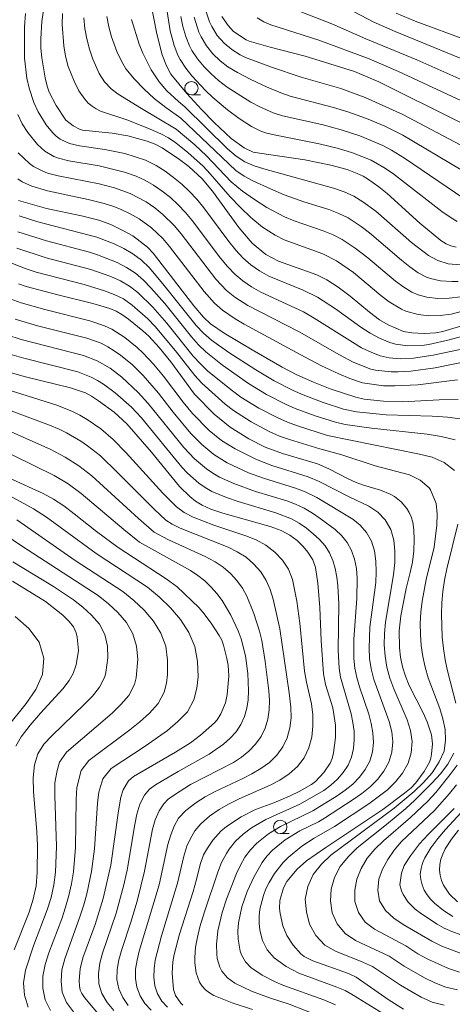
# Model space of a CAD drawing. Units: millimetres. Extents: x -70000 to -68000, y 25500 to 27000.
# Drawn here: x -69312 to -69231, y 26040 to 26223 of the extents above; entities that cross this region are included whole.
import ezdxf

# ---------------------------------------------------------------- set-up
doc = ezdxf.new("R2010")
doc.units = ezdxf.units.MM
for name, color, linetype, lineweight in [('633100_広葉樹林', 7, 'Continuous', 9), ('710100_等高線（計曲線）', 7, 'Continuous', 20), ('710200_等高線（主曲線）', 7, 'Continuous', 9)]:
    doc.layers.add(name, color=color, linetype=linetype, lineweight=lineweight)

msp = doc.modelspace()

# ---------------------------------------------------------------- linework, layer by layer
at = {"layer": '633100_広葉樹林'}
for p, q in [((-69279.86, 26208.9), (-69278.19, 26208.9)), ((-69263.35, 26071.49), (-69261.68, 26071.49))]:
    msp.add_line(p, q, dxfattribs=at)
for centre in [(-69279.86, 26210.15), (-69263.35, 26072.74)]:
    msp.add_circle(centre, 1.25, dxfattribs=at)
at = {"layer": '710100_等高線（計曲線）', "flags": 128}
for points in [[(-69287.59, 26226.99), (-69286.31, 26220.29), (-69285.28, 26216.38), (-69284.52, 26214.33), (-69283.69, 26212.74), (-69280.7, 26209.18), (-69277.99, 26206.19), (-69275.65, 26203.75), (-69272.46, 26200.78), (-69270.04, 26199.04), (-69268.38, 26198.28), (-69267.22, 26198.04), (-69258.8, 26196.8), (-69253.96, 26195.85), (-69250.91, 26195), (-69249.06, 26194.31), (-69247.93, 26193.78), (-69247.14, 26193.32), (-69245, 26191.79), (-69243.46, 26190.55), (-69237.39, 26185.04), (-69233.48, 26181.84), (-69232.5, 26181.21), (-69231.64, 26180.84), (-69230.66, 26180.59)], [(-69307.26, 26225.47), (-69307.68, 26222.57), (-69307.87, 26219.33), (-69307.84, 26217.59), (-69307.7, 26215.77), (-69307.08, 26212.07), (-69306.68, 26210.54), (-69306.28, 26209.43), (-69305.01, 26206.95), (-69303.19, 26204.23), (-69301.82, 26203.13), (-69300.68, 26202.54), (-69300.1, 26202.37), (-69294.6, 26201.79), (-69291.7, 26201.26), (-69288.08, 26200.28), (-69286.62, 26199.73), (-69285.28, 26199.06), (-69282.06, 26196.89), (-69280.36, 26195.57), (-69277.84, 26193.27), (-69275.92, 26191.02), (-69271.02, 26184.22), (-69268.59, 26181.35), (-69266.06, 26179.24), (-69263.68, 26177.97), (-69256.57, 26175.42), (-69254.69, 26174.5), (-69252.57, 26173.12), (-69250.37, 26171.47), (-69246.78, 26168.47), (-69244.92, 26167.08), (-69243.26, 26166.13), (-69240.43, 26164.92), (-69238.87, 26164.63), (-69236.62, 26164.53), (-69234.4, 26164.67), (-69233.13, 26164.92), (-69229.41, 26165.99)], [(-69229.94, 26203.81), (-69245.03, 26211.32), (-69249.54, 26213.25), (-69258.73, 26216.11), (-69265.24, 26217.76), (-69269.11, 26218.87), (-69269.71, 26219.16), (-69272.02, 26220.71), (-69273.04, 26221.8), (-69274.24, 26223.48)], [(-69312, 26189.26), (-69306.78, 26187.78), (-69300.3, 26186.4), (-69297.07, 26185.59), (-69294.87, 26184.78), (-69292.5, 26183.64), (-69290.74, 26182.66), (-69288.02, 26180.57), (-69286.95, 26179.45), (-69279.43, 26169.64), (-69277.64, 26167.58), (-69276.29, 26166.33), (-69273.79, 26164.6), (-69268.59, 26161.48), (-69263.02, 26158.27), (-69260.25, 26156.84), (-69257.19, 26155.47), (-69254.05, 26154.23), (-69249.32, 26152.66), (-69247.74, 26152.33), (-69244.14, 26151.95), (-69240.65, 26151.81), (-69233.83, 26152.18), (-69230.27, 26152.25)], [(-69312.02, 26173.77), (-69310.61, 26173.29), (-69304.72, 26171.69), (-69298.2, 26170.12), (-69295, 26169.16), (-69293.87, 26168.69), (-69292.81, 26168.08), (-69291.58, 26167.21), (-69288.89, 26165.04), (-69287.81, 26164.05), (-69285.84, 26161.89), (-69283.69, 26159.24), (-69279.29, 26153.24), (-69275.62, 26149.52), (-69272.65, 26147.09), (-69269.18, 26144.94), (-69266.17, 26143.4), (-69262.92, 26142.22), (-69256.42, 26140.28), (-69254.29, 26139.37), (-69250.71, 26137.51), (-69249.21, 26136.83), (-69247.87, 26136.33), (-69244.7, 26135.39), (-69242.92, 26134.66), (-69242.14, 26134.22), (-69240.88, 26133.19), (-69239.85, 26131.96), (-69239.4, 26131.24), (-69239.02, 26130.42), (-69238.72, 26129.4), (-69238.53, 26128.02), (-69238.45, 26126.19), (-69238.52, 26124.09), (-69238.78, 26121.96), (-69239.17, 26120.04), (-69239.97, 26117.11), (-69240.96, 26112), (-69241.22, 26109.22), (-69241.17, 26106.04), (-69240.97, 26104.29), (-69240.61, 26102.52), (-69240.07, 26100.76), (-69239.36, 26099.03), (-69236.78, 26093.93), (-69236.07, 26092.27), (-69235.22, 26089.83), (-69235.05, 26088.16), (-69235.22, 26086.29), (-69235.38, 26085.5), (-69235.62, 26084.8), (-69236.62, 26083.02), (-69238.16, 26080.94), (-69239.03, 26080.02), (-69240.25, 26078.98), (-69244.31, 26075.99), (-69254.88, 26068.92), (-69258.45, 26066.4), (-69260.21, 26064.85), (-69262.14, 26062.56), (-69262.77, 26061.41), (-69263.43, 26059.04), (-69263.51, 26057.57), (-69263.38, 26056.64), (-69262.85, 26054.34), (-69262.14, 26052.51), (-69260.98, 26050.76), (-69259.55, 26049.13), (-69258.92, 26048.62), (-69257.3, 26047.8), (-69250.66, 26045.44), (-69249.23, 26044.79), (-69243.09, 26040.51), (-69240.47, 26038.82)], [(-69281.43, 26039.6), (-69281.86, 26039.93), (-69282.83, 26041.39), (-69283.19, 26042.5), (-69283.46, 26045.5), (-69283.33, 26047.65), (-69283.07, 26049.01), (-69282.09, 26052.79), (-69279.57, 26060.69), (-69278.9, 26062.97), (-69278.26, 26065.75), (-69277.59, 26067.55), (-69276.9, 26068.8), (-69275.91, 26070.26), (-69274.4, 26071.91), (-69273.37, 26072.79), (-69270.61, 26074.6), (-69267.95, 26075.99), (-69264.53, 26077.24), (-69261.49, 26078.54), (-69259.83, 26079.33), (-69257.55, 26080.61), (-69256.82, 26081.2), (-69255.27, 26082.86), (-69254.07, 26084.56), (-69253.72, 26085.43), (-69253.46, 26086.54), (-69253.08, 26089.35), (-69253.05, 26091.65), (-69253.58, 26094.9), (-69254.93, 26099.23), (-69255.29, 26101.19), (-69255.72, 26107.38), (-69256.01, 26113.56), (-69256.37, 26118.05), (-69256.8, 26121), (-69257.28, 26122.42), (-69258.2, 26123.86), (-69259.08, 26124.89), (-69260.22, 26126), (-69261.56, 26127.02), (-69263.15, 26127.86), (-69265.21, 26128.62), (-69274.03, 26131.1), (-69276.25, 26131.86), (-69277.86, 26132.59), (-69279.12, 26133.35), (-69280.18, 26134.17), (-69282.06, 26136.04), (-69287.27, 26142.43), (-69291.85, 26147.7), (-69294.23, 26149.88), (-69297.13, 26152.02), (-69298.46, 26152.87), (-69299.58, 26153.46), (-69302.33, 26154.4), (-69310.73, 26156.46), (-69314.66, 26157.58)], [(-69313.66, 26137.63), (-69307.4, 26134.74), (-69305.51, 26133.68), (-69303.6, 26132.44), (-69301.63, 26130.98), (-69297.53, 26127.71), (-69293.5, 26124.71), (-69284.54, 26118.87), (-69282.51, 26117.39), (-69278.47, 26113.53), (-69277.73, 26112.69), (-69276.19, 26110.62), (-69274.71, 26108.36), (-69274.24, 26107.47), (-69273.89, 26106.54), (-69273.28, 26104.08), (-69273.06, 26102.81), (-69272.92, 26100.77), (-69273.23, 26097.39), (-69273.55, 26095.82), (-69274.41, 26093.78), (-69275.1, 26092.65), (-69275.58, 26092.11), (-69278.15, 26089.78), (-69280.04, 26088.37), (-69282.81, 26086.62), (-69290.66, 26082.1), (-69291.56, 26081.31), (-69292.57, 26079.64), (-69293.01, 26078.28), (-69293.45, 26075.7), (-69294.84, 26065.62), (-69296.29, 26059.39), (-69297.78, 26054.59), (-69300.06, 26048.36), (-69300.56, 26046.33), (-69300.73, 26044.15), (-69300.69, 26043.15), (-69300.55, 26042.39), (-69300.26, 26041.73), (-69299.75, 26040.99), (-69296.2, 26036.75)], [(-69313.1, 26118.46), (-69307.01, 26114.67), (-69303.79, 26112.15), (-69302.58, 26110.96), (-69301.81, 26109.97), (-69301.3, 26108.83), (-69301.11, 26108.02), (-69300.85, 26105.56), (-69301.29, 26102.89), (-69301.82, 26101.24), (-69302.59, 26099.95), (-69303.78, 26098.43), (-69307.9, 26093.91), (-69309.87, 26091.63), (-69311.5, 26089.5), (-69312.52, 26087.74)], [(-69231.05, 26076.15), (-69235.88, 26071.34), (-69237.47, 26069.56), (-69239.11, 26067.38), (-69240.29, 26065.53), (-69240.8, 26064.14), (-69241.12, 26061.95), (-69240.84, 26060.85), (-69240.5, 26060.16), (-69239.57, 26058.72), (-69238.24, 26057.44), (-69237.09, 26056.59), (-69234.19, 26054.66), (-69232.85, 26053.9), (-69231.47, 26053.25), (-69229.8, 26052.63)]]:
    msp.add_lwpolyline(points, dxfattribs=at)
at = {"layer": '710200_等高線（主曲線）', "flags": 128}
for points in [[(-69284.56, 26225.58), (-69283.8, 26220.81), (-69283.05, 26218.07), (-69282.37, 26216.32), (-69281.94, 26215.48), (-69280.93, 26213.9), (-69279.76, 26212.42), (-69277.24, 26209.7), (-69275.91, 26208.45), (-69273.14, 26206.13), (-69270.99, 26204.49), (-69268.71, 26203.01), (-69267.06, 26202.19), (-69266.09, 26201.85), (-69264.78, 26201.52), (-69256.09, 26199.82), (-69252.52, 26198.94), (-69249.89, 26198.15), (-69246.47, 26196.79), (-69244.08, 26195.42), (-69242.5, 26194.34), (-69233.29, 26187.23), (-69231.78, 26186.13), (-69230.48, 26185.37)], [(-69262.9, 26225.66), (-69253.76, 26222.14), (-69247.44, 26219.33), (-69237.99, 26215.41), (-69222.37, 26208.47)], [(-69251.87, 26225.53), (-69246.05, 26222.5), (-69241.99, 26220.69), (-69228.85, 26215.32)], [(-69229.4, 26164.04), (-69231.92, 26163.33), (-69235.75, 26162.47), (-69237.05, 26162.3), (-69239.61, 26162.24), (-69241.91, 26162.51), (-69242.98, 26162.82), (-69244.92, 26163.63), (-69246.66, 26164.57), (-69248.34, 26165.67), (-69253.05, 26169.1), (-69256.42, 26171.26), (-69259.08, 26172.56), (-69265.48, 26175.19), (-69267.2, 26176.15), (-69268.81, 26177.29), (-69270.28, 26178.61), (-69271.63, 26180.05), (-69272.93, 26181.66), (-69277.54, 26187.9), (-69278.84, 26189.5), (-69280.19, 26190.94), (-69281.64, 26192.29), (-69283.17, 26193.54), (-69284.77, 26194.71), (-69286.43, 26195.75), (-69288.42, 26196.79), (-69292.23, 26197.98), (-69295.97, 26198.77), (-69300.7, 26199.42), (-69302.55, 26199.86), (-69304.24, 26200.68), (-69305, 26201.24), (-69305.67, 26201.89), (-69306.86, 26203.36), (-69308.38, 26205.75), (-69309.18, 26207.47), (-69310.03, 26210.18), (-69310.43, 26212.03), (-69310.91, 26215.76), (-69310.88, 26221.54), (-69310.68, 26224.03)], [(-69303.85, 26224.06), (-69303.88, 26222.01), (-69303.58, 26218.05), (-69303.25, 26216.1), (-69302.77, 26214.18), (-69301.68, 26211.43), (-69300.78, 26209.68), (-69299.69, 26208.08), (-69299.05, 26207.39), (-69298.34, 26206.78), (-69297.58, 26206.29), (-69296.74, 26205.9), (-69291.68, 26204.2), (-69287.56, 26202.56), (-69285.56, 26201.66), (-69284.14, 26200.9), (-69282.76, 26199.96), (-69280.54, 26198.21), (-69277.7, 26195.65), (-69276.36, 26194.23), (-69272.67, 26189.96), (-69270.76, 26187.97), (-69268.81, 26186.11), (-69266.67, 26184.32), (-69264.31, 26182.8), (-69262.63, 26181.95), (-69255.46, 26179.31), (-69252.9, 26178.02), (-69249.76, 26175.84), (-69244.64, 26171.59), (-69243.08, 26170.42), (-69240.83, 26169.06), (-69240.02, 26168.7), (-69237.73, 26168.06), (-69235.7, 26167.83), (-69233.63, 26167.88), (-69231.58, 26168.14), (-69228.55, 26168.9)], [(-69277.13, 26224.37), (-69276.51, 26222.51), (-69276.1, 26221.63), (-69275.05, 26219.98), (-69273.78, 26218.54), (-69272.37, 26217.34), (-69270.78, 26216.35), (-69269.81, 26215.89), (-69264.96, 26214.04), (-69259.45, 26212.18), (-69252.1, 26210.07), (-69247.59, 26208.45), (-69240.56, 26205.25), (-69228.88, 26199.07)], [(-69228.53, 26219.04), (-69238.26, 26222.61), (-69241.83, 26224.13)], [(-69229.79, 26171.36), (-69231.92, 26171.09), (-69234.06, 26171.03), (-69236.11, 26171.3), (-69237.73, 26171.71), (-69238.87, 26172.21), (-69240.39, 26173.12), (-69241.95, 26174.25), (-69247.09, 26178.6), (-69249.4, 26180.41), (-69251.82, 26182), (-69253.53, 26182.89), (-69255.35, 26183.64), (-69260.76, 26185.48), (-69262.55, 26186.23), (-69265.85, 26187.95), (-69268.15, 26189.42), (-69270.35, 26190.97), (-69272.45, 26192.76), (-69277.09, 26197.57), (-69279.22, 26199.6), (-69282.69, 26202.55), (-69289.16, 26206.35), (-69293.48, 26209.03), (-69294.81, 26210.03), (-69296, 26211.33), (-69297.01, 26212.91), (-69298.19, 26215.57), (-69298.83, 26217.42), (-69299.32, 26219.32), (-69299.65, 26221.26), (-69299.84, 26223.23)], [(-69295.61, 26223.51), (-69295.22, 26221.59), (-69294.71, 26219.71), (-69293.74, 26216.97), (-69292.95, 26215.28), (-69292.04, 26213.77), (-69290.45, 26211.82), (-69288.73, 26210.03), (-69286.82, 26208.24), (-69284.62, 26206.53), (-69281.86, 26204.58), (-69271.62, 26194.86), (-69270.08, 26193.79), (-69268.47, 26192.93), (-69265.15, 26191.4), (-69262.61, 26190.33), (-69258.97, 26189.04), (-69254.32, 26187.58), (-69252.49, 26186.87), (-69250.74, 26186.01), (-69248.28, 26184.43), (-69246.73, 26183.25), (-69240.83, 26178.17), (-69239.28, 26176.92), (-69237.69, 26175.81), (-69236.19, 26175), (-69235.44, 26174.73), (-69233.57, 26174.33), (-69231.4, 26174.17), (-69230.29, 26174.22)], [(-69229.89, 26177.28), (-69232.12, 26177.5), (-69234.08, 26178.07), (-69235.79, 26179), (-69238.93, 26181.46), (-69245.6, 26187.29), (-69247.99, 26189.04), (-69249.68, 26190.04), (-69251.48, 26190.86), (-69253.46, 26191.55), (-69266.38, 26195.12), (-69268.22, 26195.7), (-69269.96, 26196.46), (-69271.57, 26197.52), (-69273.14, 26198.84), (-69281.11, 26206.69), (-69282.28, 26207.66), (-69284.41, 26209.68), (-69285.86, 26211.31), (-69287.32, 26213.57), (-69288.92, 26216.69), (-69289.59, 26218.35), (-69291, 26222.9)], [(-69229.23, 26189.64), (-69240.25, 26197.13), (-69242.67, 26198.63), (-69244.3, 26199.51), (-69248.55, 26201.27), (-69252.05, 26202.42), (-69255.64, 26203.38), (-69262.91, 26205.01), (-69264.67, 26205.55), (-69267.17, 26206.69), (-69268.8, 26207.58), (-69273.19, 26210.37), (-69274.83, 26211.59), (-69276.21, 26212.8), (-69277.5, 26214.14), (-69278.71, 26215.61), (-69279.76, 26217.19), (-69280.21, 26218.03), (-69280.91, 26219.79), (-69281.44, 26221.63), (-69281.83, 26223.51)], [(-69279.34, 26223.34), (-69278.47, 26220.58), (-69278.07, 26219.71), (-69277.07, 26218.06), (-69275.86, 26216.56), (-69274.53, 26215.26), (-69273.09, 26214.12), (-69271.32, 26213.05), (-69268.84, 26211.76), (-69265.79, 26210.33), (-69263.25, 26209.28), (-69261.5, 26208.68), (-69253.43, 26206.59), (-69250.79, 26205.77), (-69247.32, 26204.5), (-69243.91, 26203.07), (-69240.58, 26201.41), (-69229.71, 26194.94)], [(-69267.63, 26223.22), (-69266.4, 26222.51), (-69265.1, 26221.94), (-69256.19, 26219.07), (-69246.84, 26215.62), (-69241.38, 26213.26), (-69225.15, 26205.67)], [(-69312.11, 26205.25), (-69311.3, 26203.52), (-69310.3, 26201.91), (-69308.49, 26199.7), (-69307.1, 26198.41), (-69305.46, 26197.45), (-69304.57, 26197.11), (-69302.66, 26196.63), (-69297.03, 26195.7), (-69292.29, 26194.55), (-69290.11, 26193.81), (-69288.52, 26193.05), (-69286.93, 26192.12), (-69285.31, 26191.01), (-69283.77, 26189.8), (-69282.33, 26188.47), (-69280.99, 26187.05), (-69279.72, 26185.55), (-69274.46, 26178.55), (-69273.16, 26176.98), (-69271.8, 26175.57), (-69270.32, 26174.3), (-69268.71, 26173.18), (-69266.97, 26172.2), (-69259.01, 26168.53), (-69257.02, 26167.39), (-69249.93, 26162.88), (-69248.22, 26161.88), (-69246.47, 26161.03), (-69244.78, 26160.35), (-69243.1, 26159.97), (-69240.99, 26159.83), (-69238.56, 26159.92), (-69234.94, 26160.48), (-69224.62, 26162.67)], [(-69227.88, 26159.47), (-69234.53, 26158.14), (-69239.1, 26157.52), (-69241.4, 26157.37), (-69242.72, 26157.38), (-69245.64, 26157.67), (-69246.54, 26157.87), (-69249.77, 26159.2), (-69252.34, 26160.52), (-69259.85, 26164.84), (-69269.39, 26169.71), (-69271.82, 26171.3), (-69273.32, 26172.53), (-69275.33, 26174.63), (-69281.78, 26183.03), (-69283.1, 26184.61), (-69285.15, 26186.67), (-69286.66, 26187.89), (-69288.26, 26188.99), (-69291.22, 26190.58), (-69294.19, 26191.64), (-69297.03, 26192.37), (-69304.66, 26193.84), (-69306.59, 26194.35), (-69307.5, 26194.69), (-69309.2, 26195.59), (-69309.97, 26196.15), (-69312.05, 26198.15)], [(-69230.37, 26155.92), (-69237.76, 26154.99), (-69242.05, 26154.77), (-69244.18, 26154.81), (-69248.07, 26155.31), (-69250.43, 26156.15), (-69252.49, 26157.02), (-69255.67, 26158.52), (-69259.64, 26160.59), (-69270.04, 26166.23), (-69271.73, 26167.24), (-69274.1, 26168.88), (-69275.55, 26170.14), (-69277.52, 26172.31), (-69283.95, 26180.69), (-69285.19, 26182.16), (-69287.26, 26184.17), (-69289.6, 26185.86), (-69291.24, 26186.8), (-69292.77, 26187.54), (-69294.28, 26188.16), (-69296.09, 26188.73), (-69299.05, 26189.46), (-69306.62, 26191.05), (-69309.53, 26191.92), (-69311.3, 26192.76), (-69312.12, 26193.29)], [(-69311.88, 26186.4), (-69308.42, 26185.28), (-69297.44, 26182.46), (-69294.24, 26181.19), (-69292.45, 26180.34), (-69290.75, 26179.33), (-69289.15, 26178.17), (-69287.74, 26176.79), (-69285.18, 26173.77), (-69278.98, 26166), (-69277.62, 26164.55), (-69276.13, 26163.26), (-69272.9, 26160.98), (-69267.91, 26157.75), (-69264.48, 26155.73), (-69260.93, 26153.93), (-69259.11, 26153.12), (-69255.4, 26151.71), (-69251.62, 26150.46), (-69249.19, 26149.92), (-69243.66, 26149.36), (-69235.13, 26149.17), (-69232.26, 26148.96), (-69229.4, 26148.57)], [(-69230.83, 26144.75), (-69233.42, 26145.33), (-69236.04, 26145.77), (-69246.41, 26146.89), (-69251.26, 26147.6), (-69253.08, 26148), (-69256.85, 26149.21), (-69260.57, 26150.57), (-69262.38, 26151.36), (-69265.9, 26153.18), (-69269.28, 26155.22), (-69274.11, 26158.63), (-69277.16, 26161.08), (-69278.57, 26162.44), (-69279.87, 26163.92), (-69284.83, 26170.09), (-69287.43, 26173.04), (-69288.79, 26174.46), (-69290.26, 26175.76), (-69291.91, 26176.82), (-69293.65, 26177.72), (-69297.3, 26179.18), (-69298.81, 26179.66), (-69306.79, 26181.77), (-69312.11, 26183.46)], [(-69230.93, 26139.02), (-69232.86, 26140.49), (-69235.08, 26141.49), (-69237.44, 26142.09), (-69254.55, 26145.54), (-69260.17, 26147.33), (-69262.02, 26148.01), (-69263.82, 26148.8), (-69267.31, 26150.62), (-69270.65, 26152.7), (-69272.25, 26153.84), (-69276.8, 26157.54), (-69278.2, 26158.89), (-69279.52, 26160.33), (-69284.45, 26166.46), (-69287.04, 26169.41), (-69289.84, 26172.13), (-69291.37, 26173.35), (-69293.06, 26174.31), (-69294.85, 26175.1), (-69298.54, 26176.4), (-69306.86, 26178.61), (-69312.29, 26180.41)], [(-69232.89, 26039.56), (-69235.08, 26040.11), (-69237.13, 26041.03), (-69241.02, 26043.28), (-69246.19, 26046.74), (-69248.43, 26047.74), (-69252.96, 26049.56), (-69255.08, 26050.73), (-69256.72, 26052.53), (-69257.91, 26054.61), (-69258.5, 26056.93), (-69258.7, 26059.3), (-69258.25, 26061.65), (-69257.25, 26063.87), (-69255.69, 26065.77), (-69253.92, 26067.46), (-69242.18, 26076.24), (-69238.48, 26079.34), (-69236.7, 26080.97), (-69235.09, 26082.79), (-69233.79, 26084.84), (-69232.86, 26086.8), (-69232.61, 26088.84), (-69232.7, 26090.87), (-69233.14, 26092.84), (-69233.71, 26094.78), (-69235.84, 26100.47), (-69236.42, 26102.43), (-69236.86, 26104.43), (-69237.14, 26106.48), (-69237.28, 26108.54), (-69237.31, 26110.6), (-69237.21, 26112.67), (-69236.96, 26114.72), (-69236.21, 26118.78), (-69234.76, 26124.8), (-69234.22, 26128.85), (-69234.15, 26130.88), (-69234.37, 26132.87), (-69235.4, 26135.44), (-69235.66, 26135.83), (-69237.35, 26137.24), (-69239.33, 26138.23), (-69245.73, 26139.93), (-69251.9, 26141.97), (-69256.01, 26143.08), (-69261.63, 26144.8), (-69263.47, 26145.45), (-69265.27, 26146.23), (-69268.73, 26148.07), (-69272.03, 26150.17), (-69273.58, 26151.36), (-69277.93, 26155.27), (-69279.24, 26156.7), (-69282.84, 26161.32), (-69286.6, 26165.83), (-69287.97, 26167.23), (-69290.9, 26169.8), (-69292.48, 26170.94), (-69294.22, 26171.79), (-69296.04, 26172.47), (-69299.78, 26173.61), (-69308.73, 26175.95), (-69310.59, 26176.56), (-69314.22, 26177.98)], [(-69244.16, 26037.97), (-69249.78, 26041.45), (-69251.28, 26042.27), (-69252.86, 26042.94), (-69259.89, 26045.52), (-69262.27, 26046.75), (-69264.47, 26048.38), (-69265.79, 26049.86), (-69266.66, 26051.59), (-69267.12, 26053.5), (-69267.26, 26054.8), (-69267.27, 26056.11), (-69267.14, 26057.42), (-69266.49, 26059.98), (-69266, 26061.2), (-69265.4, 26062.37), (-69264.39, 26064.05), (-69262.82, 26066.11), (-69261.91, 26067.05), (-69259.35, 26069.13), (-69257.05, 26070.63), (-69253.29, 26072.78), (-69246.87, 26077.03), (-69243.43, 26079.63), (-69241.92, 26081.1), (-69240.61, 26082.74), (-69239.6, 26084.56), (-69238.99, 26086.54), (-69238.83, 26088.6), (-69239.13, 26090.65), (-69239.75, 26092.65), (-69242.22, 26098.44), (-69242.96, 26100.41), (-69243.52, 26102.44), (-69243.86, 26104.52), (-69244.01, 26106.62), (-69243.97, 26108.73), (-69243.79, 26110.82), (-69242.29, 26119.61), (-69242.06, 26121.9), (-69242.04, 26124), (-69242.24, 26126.09), (-69242.8, 26128.08), (-69243.82, 26129.84), (-69245.2, 26131.29), (-69246.86, 26132.4), (-69250.55, 26134.13), (-69256.13, 26137.01), (-69258.14, 26137.85), (-69264.91, 26139.99), (-69267.78, 26141.07), (-69271.75, 26143.05), (-69274.25, 26144.62), (-69276.55, 26146.49), (-69279.66, 26149.66), (-69281.41, 26151.75), (-69285.04, 26156.57), (-69286.91, 26158.81), (-69288.91, 26160.93), (-69289.98, 26161.93), (-69292.25, 26163.77), (-69294.68, 26165.35), (-69296, 26165.97), (-69298.77, 26166.88), (-69307.14, 26168.98), (-69311.49, 26170.2), (-69314.23, 26171.23)], [(-69253.07, 26039.66), (-69255.25, 26040.55), (-69262.84, 26043.31), (-69264.29, 26043.93), (-69266.69, 26045.14), (-69268.83, 26046.58), (-69269.82, 26047.65), (-69270.54, 26048.92), (-69270.79, 26049.62), (-69271.19, 26051.84), (-69271.22, 26053.35), (-69271.11, 26054.86), (-69270.49, 26057.85), (-69269.48, 26060.74), (-69268.21, 26063.49), (-69266.73, 26066.08), (-69265.83, 26067.27), (-69264.79, 26068.38), (-69262.43, 26070.3), (-69259.68, 26072), (-69256.25, 26073.67), (-69255.1, 26074.37), (-69249.77, 26077.8), (-69248.17, 26078.93), (-69246.65, 26080.16), (-69245.27, 26081.54), (-69244.08, 26083.07), (-69243.16, 26084.77), (-69242.6, 26086.61), (-69242.43, 26088.53), (-69242.62, 26090.44), (-69243.09, 26092.32), (-69245.96, 26100.17), (-69246.45, 26102.12), (-69246.74, 26104.05), (-69246.85, 26106), (-69246.67, 26109.9), (-69245.61, 26118.2), (-69245.52, 26120.2), (-69245.58, 26122.15), (-69245.83, 26124.07), (-69246.4, 26125.89), (-69247.31, 26127.51), (-69248.48, 26128.89), (-69249.88, 26130), (-69256.58, 26133.99), (-69258.7, 26135.05), (-69260.49, 26135.75), (-69266.46, 26137.58), (-69269.23, 26138.6), (-69273.19, 26140.45), (-69275.67, 26141.98), (-69277.92, 26143.85), (-69279.96, 26145.94), (-69283.25, 26149.9), (-69286, 26153.44), (-69288.81, 26156.7), (-69290.84, 26158.68), (-69293.04, 26160.48), (-69294.2, 26161.3), (-69295.4, 26162.05), (-69296.66, 26162.69), (-69299.32, 26163.65), (-69308.45, 26165.95), (-69312.63, 26167.17)], [(-69255.4, 26037.3), (-69261.71, 26039.76), (-69265.36, 26040.92), (-69268.71, 26042.2), (-69271.79, 26043.67), (-69273.18, 26044.66), (-69274.2, 26045.92), (-69274.57, 26046.66), (-69275.05, 26048.27), (-69275.17, 26049.11), (-69275.22, 26050.83), (-69274.96, 26053.4), (-69274.16, 26056.78), (-69273.36, 26059.26), (-69271.48, 26064.08), (-69270.76, 26065.63), (-69269.91, 26067.1), (-69268.9, 26068.47), (-69267.71, 26069.72), (-69265.54, 26071.44), (-69263.29, 26072.78), (-69257.32, 26075.72), (-69252.75, 26078.52), (-69251.27, 26079.55), (-69249.88, 26080.69), (-69248.63, 26081.97), (-69247.54, 26083.4), (-69246.72, 26084.98), (-69246.22, 26086.69), (-69246.03, 26088.46), (-69246.11, 26090.23), (-69246.42, 26091.98), (-69246.87, 26093.69), (-69248.61, 26098.79), (-69249.11, 26100.52), (-69249.46, 26102.28), (-69249.65, 26104.07), (-69249.67, 26107.67), (-69249.09, 26115.23), (-69249.05, 26119), (-69249.2, 26120.79), (-69249.54, 26122.53), (-69250.13, 26124.16), (-69250.93, 26125.62), (-69251.93, 26126.9), (-69253.12, 26128.03), (-69255.9, 26130.09), (-69257.37, 26131.1), (-69258.91, 26132.01), (-69260.54, 26132.78), (-69262.14, 26133.39), (-69267.94, 26135.15), (-69272.01, 26136.61), (-69274.63, 26137.81), (-69275.89, 26138.51), (-69277.09, 26139.32), (-69279.27, 26141.2), (-69281.25, 26143.32), (-69287.9, 26151.5), (-69289.74, 26153.57), (-69292.78, 26156.38), (-69294.99, 26158.05), (-69297.36, 26159.44), (-69299.93, 26160.43), (-69311.52, 26163.43), (-69314.19, 26164.29)], [(-69313.61, 26160.67), (-69311.03, 26159.92), (-69301.01, 26157.36), (-69298.5, 26156.42), (-69297.31, 26155.8), (-69296.18, 26155.09), (-69294.01, 26153.5), (-69291, 26150.81), (-69289.16, 26148.8), (-69281.64, 26139.68), (-69280.61, 26138.56), (-69278.49, 26136.65), (-69277.32, 26135.84), (-69276.07, 26135.15), (-69273.33, 26133.99), (-69271.16, 26133.25), (-69264.17, 26131.15), (-69261.27, 26130.02), (-69259.83, 26129.23), (-69258.49, 26128.29), (-69257.23, 26127.26), (-69256.05, 26126.17), (-69255.03, 26125), (-69254.22, 26123.71), (-69253.6, 26122.31), (-69253.15, 26120.8), (-69252.82, 26119.22), (-69252.63, 26117.59), (-69252.48, 26114.29), (-69252.6, 26105.54), (-69252.42, 26102.25), (-69252.14, 26100.58), (-69250.17, 26093.78), (-69249.84, 26092.18), (-69249.63, 26090.56), (-69249.6, 26088.93), (-69249.74, 26087.3), (-69250.1, 26085.71), (-69250.73, 26084.21), (-69251.64, 26082.84), (-69252.72, 26081.6), (-69253.94, 26080.5), (-69255.27, 26079.53), (-69259.73, 26076.94), (-69266.05, 26074.14), (-69268.69, 26072.58), (-69270.23, 26071.41), (-69271.64, 26070.09), (-69272.85, 26068.6), (-69273.37, 26067.79), (-69274.25, 26066.09), (-69274.97, 26064.31), (-69277.45, 26056.95), (-69278.28, 26054.14), (-69278.74, 26052.25), (-69279.08, 26050.34), (-69279.25, 26048.42), (-69279.24, 26047.46), (-69279, 26045.58), (-69278.34, 26043.85), (-69277.84, 26043.09), (-69277.23, 26042.43), (-69276.5, 26041.86), (-69275.67, 26041.38), (-69272.28, 26040.01), (-69268.53, 26038.74)], [(-69284.31, 26039.18), (-69285.39, 26040.31), (-69286.17, 26041.67), (-69286.64, 26043.17), (-69286.83, 26044.75), (-69286.82, 26046.35), (-69286.61, 26047.95), (-69285.42, 26052.44), (-69282.48, 26062.28), (-69281.28, 26067.28), (-69280.7, 26069.14), (-69280.06, 26070.6), (-69279.26, 26071.98), (-69278.13, 26073.33), (-69276.48, 26074.74), (-69274.68, 26076), (-69272.86, 26077.05), (-69270.99, 26077.97), (-69265.25, 26080.48), (-69263.41, 26081.45), (-69261.67, 26082.59), (-69260.14, 26083.98), (-69258.89, 26085.61), (-69258.01, 26087.45), (-69257.5, 26089.43), (-69257.27, 26091.49), (-69257.29, 26093.55), (-69257.56, 26095.6), (-69258.47, 26099.64), (-69258.82, 26101.7), (-69259.71, 26110.61), (-69260.27, 26114.74), (-69261.08, 26118.75), (-69261.82, 26120.65), (-69262.94, 26122.36), (-69264.36, 26123.86), (-69266.01, 26125.12), (-69267.83, 26126.12), (-69269.75, 26126.9), (-69275.68, 26128.86), (-69279.52, 26130.33), (-69281.19, 26131.21), (-69282.63, 26132.26), (-69285.2, 26134.8), (-69291.99, 26142.33), (-69294.39, 26144.77), (-69296.73, 26146.76), (-69299.27, 26148.52), (-69300.59, 26149.31), (-69301.95, 26150.03), (-69304.91, 26151.16), (-69316.94, 26154.94)], [(-69287.36, 26038.65), (-69288.5, 26039.9), (-69289.41, 26041.32), (-69290.01, 26042.89), (-69290.27, 26044.56), (-69290.24, 26046.27), (-69289.98, 26047.96), (-69289.56, 26049.64), (-69285.89, 26061.95), (-69284.24, 26069.46), (-69283.72, 26071.26), (-69283.09, 26072.84), (-69282.24, 26074.33), (-69280.88, 26075.8), (-69279.05, 26077.22), (-69277.3, 26078.33), (-69275.6, 26079.27), (-69270.33, 26081.72), (-69268.61, 26082.61), (-69266.94, 26083.59), (-69265.38, 26084.73), (-69264.01, 26086.08), (-69262.9, 26087.62), (-69262.09, 26089.32), (-69261.6, 26091.16), (-69261.35, 26093.05), (-69261.36, 26095.01), (-69261.7, 26097.67), (-69263.41, 26109.56), (-69264.68, 26115.07), (-69265.23, 26116.87), (-69265.95, 26118.59), (-69266.97, 26120.19), (-69268.24, 26121.63), (-69269.71, 26122.88), (-69271.33, 26123.92), (-69273.06, 26124.77), (-69281.97, 26128.32), (-69283.46, 26129.07), (-69284.62, 26129.82), (-69286.81, 26131.83), (-69293.6, 26138.69), (-69296.78, 26141.74), (-69299.17, 26143.62), (-69300.44, 26144.48), (-69303.07, 26146.03), (-69304.44, 26146.72), (-69306.24, 26147.47), (-69318.59, 26152.07)], [(-69291.61, 26039.48), (-69292.64, 26040.97), (-69293.37, 26042.6), (-69293.7, 26044.36), (-69293.66, 26046.18), (-69293.35, 26047.98), (-69292.87, 26049.75), (-69291.15, 26055), (-69289.98, 26058.93), (-69288.58, 26064.48), (-69287.09, 26072.28), (-69286.58, 26074.04), (-69285.88, 26075.7), (-69285.02, 26077.05), (-69284.19, 26077.87), (-69283.03, 26078.71), (-69280.01, 26080.59), (-69272.07, 26084.73), (-69270.57, 26085.7), (-69269.18, 26086.82), (-69267.95, 26088.1), (-69266.92, 26089.52), (-69266.17, 26091.09), (-69265.67, 26092.77), (-69265.4, 26094.5), (-69265.34, 26096.26), (-69265.46, 26098.07), (-69266.13, 26103.52), (-69266.77, 26107.43), (-69267.19, 26109.14), (-69268.25, 26112.44), (-69269.55, 26115.64), (-69270.37, 26117.15), (-69271.4, 26118.57), (-69272.61, 26119.87), (-69273.97, 26121.03), (-69275.45, 26122.03), (-69277.31, 26123.02), (-69284.22, 26126.19), (-69286.82, 26127.59), (-69289.72, 26130.1), (-69298.39, 26138.06), (-69300.78, 26139.92), (-69303.34, 26141.54), (-69306.13, 26143.02), (-69320.42, 26149.31)], [(-69294.3, 26038.57), (-69295.51, 26040.09), (-69296.5, 26041.73), (-69297.05, 26043.53), (-69297.14, 26045.44), (-69296.87, 26047.37), (-69296.37, 26049.25), (-69293.87, 26056.66), (-69292.51, 26061.7), (-69291.81, 26064.7), (-69290.41, 26073.17), (-69290, 26075.13), (-69289.44, 26076.97), (-69288.59, 26078.62), (-69287.64, 26079.74), (-69286.52, 26080.57), (-69282.32, 26083.06), (-69276.57, 26086.24), (-69273.88, 26088.13), (-69272.67, 26089.23), (-69271.57, 26090.44), (-69270.68, 26091.77), (-69270.02, 26093.25), (-69269.57, 26094.8), (-69269.33, 26096.4), (-69269.26, 26098.02), (-69269.4, 26101.27), (-69269.83, 26104.53), (-69270.6, 26107.7), (-69271.16, 26109.21), (-69272.54, 26112.1), (-69274.16, 26114.85), (-69275.12, 26116.14), (-69276.21, 26117.35), (-69277.4, 26118.48), (-69278.67, 26119.51), (-69280.04, 26120.44), (-69289.5, 26125.72), (-69292.41, 26128.04), (-69300.35, 26134.75), (-69302.79, 26136.54), (-69305.36, 26138.1), (-69316.64, 26143.59)], [(-69301.78, 26038.34), (-69303.08, 26040.04), (-69303.87, 26041.96), (-69304.08, 26044.04), (-69303.93, 26046.14), (-69303.42, 26048.19), (-69300.52, 26056.2), (-69299.87, 26058.23), (-69299.31, 26060.29), (-69298.43, 26064.45), (-69297.91, 26068.66), (-69297.32, 26077.12), (-69297.07, 26079.22), (-69296.36, 26081.66), (-69294.78, 26083.62), (-69288.44, 26087.74), (-69284.29, 26090.65), (-69282.37, 26092.31), (-69280.6, 26094.13), (-69279.41, 26096.37), (-69278.85, 26098.52), (-69278.64, 26100.65), (-69278.71, 26103.5), (-69279.23, 26106.3), (-69280.35, 26108.91), (-69281.9, 26111.31), (-69283.75, 26113.49), (-69285.81, 26115.48), (-69288.01, 26117.32), (-69297.6, 26123.59), (-69306.82, 26130.37), (-69309.22, 26131.93), (-69316.74, 26135.98)], [(-69310.22, 26039.17), (-69310.89, 26041.4), (-69311.08, 26043.75), (-69310.73, 26046.1), (-69309.22, 26050.63), (-69306.65, 26057.33), (-69305.95, 26059.62), (-69305.42, 26061.95), (-69305.15, 26064.32), (-69304.96, 26069.08), (-69305.27, 26078.58), (-69305.23, 26080.96), (-69304.85, 26083.24), (-69304.4, 26084.77), (-69303.11, 26086.61), (-69294.59, 26093.91), (-69292.98, 26095.49), (-69291.49, 26097.2), (-69290.46, 26099.22), (-69290.13, 26100.49), (-69289.85, 26103.95), (-69290.06, 26106.35), (-69290.77, 26108.64), (-69291.93, 26110.75), (-69293.52, 26112.59), (-69295.3, 26114.25), (-69297.2, 26115.77), (-69311.48, 26124.99), (-69319.46, 26130.44)], [(-69306.06, 26038.58), (-69307.05, 26040.57), (-69307.48, 26042.72), (-69307.5, 26044.95), (-69307.07, 26047.14), (-69306.38, 26049.29), (-69303.98, 26055.64), (-69303.26, 26057.78), (-69302.63, 26059.95), (-69302.13, 26062.16), (-69301.79, 26064.39), (-69301.44, 26068.87), (-69301.29, 26077.85), (-69301.15, 26080.09), (-69300.38, 26083.21), (-69298.95, 26085.11), (-69291.32, 26090.79), (-69289.44, 26092.28), (-69287.67, 26093.9), (-69286.04, 26095.67), (-69284.94, 26097.79), (-69284.49, 26099.5), (-69284.34, 26101.1), (-69284.28, 26103.73), (-69284.64, 26106.33), (-69285.56, 26108.78), (-69286.92, 26111.03), (-69288.64, 26113.04), (-69290.56, 26114.86), (-69292.61, 26116.54), (-69301.49, 26122.32), (-69312.35, 26129.84)], [(-69230.7, 26095.77), (-69232.26, 26101.79), (-69232.7, 26103.83), (-69233.03, 26105.92), (-69233.24, 26108.04), (-69233.4, 26112.3), (-69233.33, 26114.43), (-69233.12, 26116.55), (-69232.79, 26118.66), (-69232.39, 26120.76), (-69230.36, 26129.02)], [(-69312.83, 26049.85), (-69310.04, 26056.88), (-69309.27, 26059.29), (-69308.72, 26061.75), (-69308.51, 26064.26), (-69308.49, 26069.29), (-69308.6, 26071.8), (-69309.24, 26079.31), (-69309.31, 26081.83), (-69309.02, 26084.29), (-69308.42, 26086.32), (-69307.27, 26088.1), (-69305.83, 26089.65), (-69299.75, 26095.54), (-69298.28, 26097.08), (-69296.93, 26098.73), (-69295.99, 26100.64), (-69295.77, 26101.47), (-69295.42, 26104.18), (-69295.47, 26106.37), (-69295.98, 26108.51), (-69296.95, 26110.47), (-69298.41, 26112.14), (-69300.05, 26113.63), (-69301.8, 26114.99), (-69305.49, 26117.44), (-69313.04, 26122.07)], [(-69314.12, 26091.27), (-69310.61, 26095.67), (-69308.78, 26098.27), (-69307.55, 26101.08), (-69307.33, 26104.14), (-69308.19, 26107.12), (-69310.09, 26109.67), (-69312.62, 26111.85)], [(-69230.43, 26042.44), (-69232.57, 26042.91), (-69234.59, 26043.72), (-69236.54, 26044.67), (-69240.32, 26046.83), (-69243.08, 26048.66), (-69249.39, 26051.63), (-69251.31, 26052.88), (-69252.77, 26054.67), (-69253.69, 26056.72), (-69254.01, 26058.95), (-69253.91, 26061.15), (-69253.29, 26063.33), (-69252.22, 26065.39), (-69250.72, 26067.18), (-69249.04, 26068.81), (-69243.57, 26073.17), (-69240.02, 26076.14), (-69238.31, 26077.68), (-69235.11, 26080.91), (-69233.58, 26082.6), (-69232.2, 26084.43), (-69231.08, 26086.45)], [(-69230.05, 26045.71), (-69232.05, 26046.4), (-69235.9, 26048.13), (-69237.75, 26049.15), (-69239.98, 26050.58), (-69245.82, 26053.69), (-69247.54, 26055.03), (-69248.82, 26056.81), (-69249.46, 26058.84), (-69249.51, 26060.96), (-69249.12, 26063.01), (-69248.32, 26065.01), (-69247.2, 26066.9), (-69245.75, 26068.59), (-69244.15, 26070.15), (-69239.12, 26074.49), (-69235.94, 26077.53), (-69234.45, 26079.12), (-69231.74, 26082.48), (-69230.47, 26084.22)], [(-69230.59, 26080.57), (-69231.87, 26078.92), (-69234.66, 26075.81), (-69240.78, 26070.01), (-69242.18, 26068.42), (-69243.36, 26066.69), (-69244.33, 26064.87), (-69245.02, 26062.98), (-69245.24, 26060.95), (-69244.88, 26058.95), (-69243.77, 26057.18), (-69242.26, 26055.76), (-69240.51, 26054.6), (-69235.18, 26051.47), (-69233.34, 26050.56), (-69229.51, 26049.09)], [(-69231.27, 26056.05), (-69233.01, 26057.2), (-69234.65, 26058.56), (-69235.39, 26059.31), (-69236.04, 26060.11), (-69236.57, 26060.99), (-69236.97, 26061.93), (-69237.23, 26062.92), (-69237.31, 26063.94), (-69237.18, 26064.98), (-69236.89, 26066), (-69236.46, 26066.98), (-69235.35, 26068.83), (-69234.05, 26070.57), (-69232.63, 26072.27), (-69228.28, 26076.98)], [(-69230.39, 26058.8), (-69231.86, 26060.24), (-69232.99, 26061.88), (-69233.36, 26062.78), (-69233.6, 26063.73), (-69233.72, 26064.71), (-69233.68, 26065.71), (-69233.47, 26066.71), (-69233.13, 26067.69), (-69232.67, 26068.63), (-69231.53, 26070.42), (-69230.21, 26072.14)]]:
    msp.add_lwpolyline(points, dxfattribs=at)

doc.saveas('drawing.dxf')
